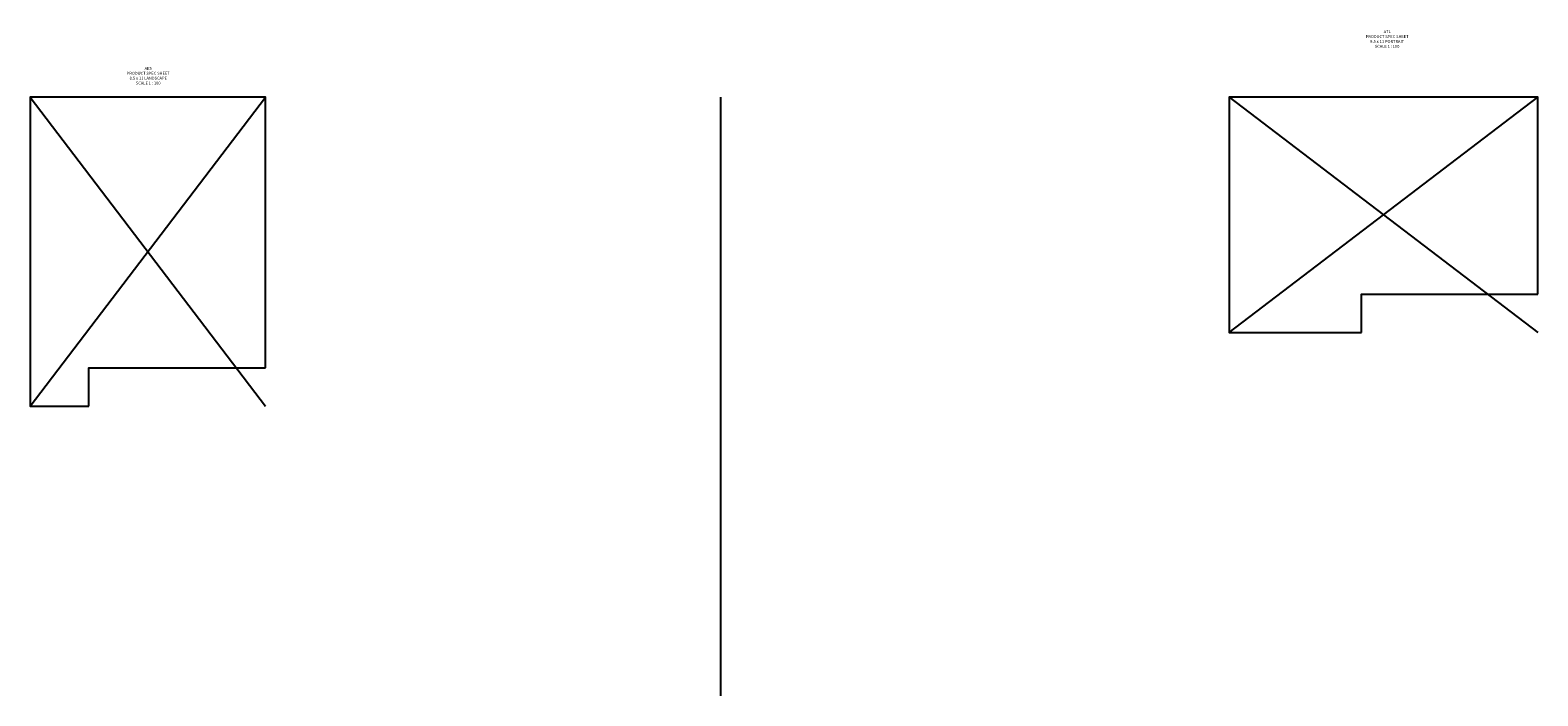
# Model space of a CAD drawing. Units: inches. Extents: x -8351 to 90785, y -16388 to 6019.
# Drawn here: x 60535 to 65662, y -16388 to -14124 of the extents above; entities that cross this region are included whole.
import ezdxf

# ---------------------------------------------------------------- set-up
doc = ezdxf.new("R2010")
doc.units = ezdxf.units.IN
doc.header["$MEASUREMENT"] = 0
doc.layers.add('TB_CONSTR', color=6, linetype='Continuous', plot=False)
doc.layers.add('TEXT_HIDDEN', color=6, linetype='Continuous', plot=False)
doc.styles.add('Delta Notes', font='arial.ttf', dxfattribs={"height": 0.05})

msp = doc.modelspace()

# ---------------------------------------------------------------- linework, layer by layer
msp.add_line((62882.20178, -14352.2331), (62882.20178, -16387.81244))
at = {"layer": 'TB_CONSTR'}
for p, q in [((60534.92694, -15402.23309), (61334.92694, -14352.2331)), ((60534.92694, -14352.2331), (61334.92694, -15402.23309)), ((64612.45013, -15152.2331), (65662.45013, -14352.2331)), ((64612.45013, -14352.2331), (65662.45013, -15152.2331))]:
    msp.add_line(p, q, dxfattribs=at)
for points in [[(61334.92694, -15272.23309), (61334.92694, -14352.2331), (60534.92694, -14352.2331), (60534.92694, -15402.23309), (60734.93051, -15402.23309)], [(65662.45013, -15022.2331), (65662.45013, -14352.2331), (64612.45013, -14352.2331), (64612.45013, -15152.2331), (65062.4537, -15152.2331)], [(65062.4537, -15152.2331), (65062.4537, -15022.2331), (65662.45013, -15022.2331)], [(60734.93051, -15402.23309), (60734.93051, -15272.23309), (61334.92694, -15272.23309)]]:
    msp.add_lwpolyline(points, dxfattribs=at)

# ---------------------------------------------------------------- texts
at = {"layer": 'TEXT_HIDDEN', "char_height": 10, "attachment_point": 8, "style": 'Delta Notes'}
for s, insert in [('ATL\\PPRODUCT SPEC SHEET\\P8.5 x 11 PORTRAIT\\PSCALE 1 : 100 ', (65149.89483, -14184.03345)), ('AES\\PPRODUCT SPEC SHEET\\P8.5 x 11 LANDSCAPE\\PSCALE 1 : 100 ', (60936.48305, -14309.03346))]:
    msp.add_mtext_dynamic_manual_height_columns(s, width=550.3500583, gutter_width=0.25, heights=[0], dxfattribs=dict(at, insert=insert))

doc.saveas('drawing.dxf')
